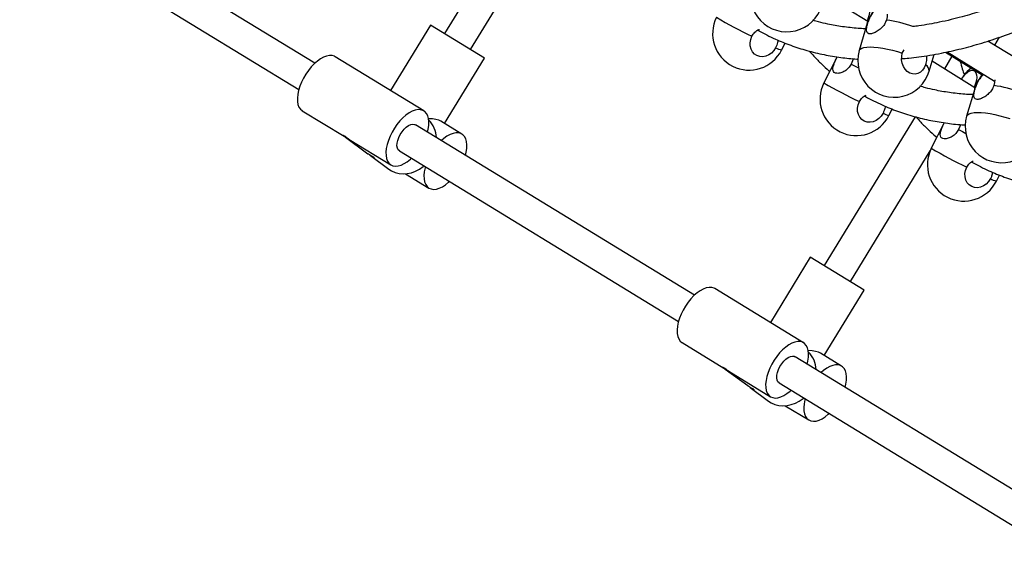
# Model space of a CAD drawing. Units: millimetres. Extents: x -12251.1 to -12198.7, y 20640.5 to 20658.9.
# Drawn here: x -12214.9 to -12214.4, y 20645 to 20645.3 of the extents above; entities that cross this region are included whole.
import ezdxf

# ---------------------------------------------------------------- set-up
doc = ezdxf.new("R2010")
doc.units = ezdxf.units.MM
doc.layers.get('0').update_dxf_attribs({"lineweight": 30})

# ---------------------------------------------------------------- blocks, each defined once
blk = doc.blocks.new('רמת רבין כרמיאל')
at = {"color": 7, "linetype": 'Continuous', "lineweight": 25}
for p, q in [((9.296132655124982, -10.81228567736024), (9.150494037422831, -10.72341192446159)), ((9.14215955311273, -10.73706975632705), (9.287798170814881, -10.82594350922571)), ((9.397249481960085, -10.74200889857929), (9.363827384802791, -10.79677814002666)), ((9.377485216668259, -10.80511262433676), (9.412717745295325, -10.74737660442252)), ((9.584689168854332, -10.79039775899746), (9.56226915061793, -10.77656514688648)), ((9.356571661624505, -10.79235044523492), (9.335735450846858, -10.82649502489953)), ((9.384740939846548, -10.8095403191285), (9.356571661624505, -10.79235044523492)), ((9.584411240089405, -10.79127141324763), (9.58023519274164, -10.80558524719844)), ((9.65089474910145, -10.80274111457963), (9.653431192315534, -10.79858461086951)), ((9.539686550869574, -10.80532359450417), (9.541546248083534, -10.8016303163056)), ((9.68462206872998, -10.82353613033338), (9.647368268661808, -10.8005668173907)), ((9.353089196108293, -10.83708488418898), (9.30685012120031, -10.80886819150878)), ((9.568640982797014, -10.80879442795271), (9.56180238210327, -10.82237559302384)), ((9.602703619023698, -10.8068714129802), (9.603595261848263, -10.80509071112878)), ((9.616714384893376, -10.8162280165764), (9.619241005802461, -10.80756776223927)), ((9.628615176915192, -10.80853519242847), (9.624641288899284, -10.81504725632627)), ((9.625169877299484, -10.8064109116731), (9.644379854731723, -10.81825527642759)), ((9.626044099541891, -10.80621588954913), (9.650879433423494, -10.82152843631942)), ((9.3639047290689, -10.84368489879312), (9.384740939846548, -10.8095403191285)), ((9.640622526958449, -10.8249072959018), (9.618215522320943, -10.81108271286877)), ((9.63493113516004, -10.81836499435047), (9.633378542830533, -10.82043793189541)), ((9.63493113516004, -10.81836499435047), (9.634633554667078, -10.81893465504847)), ((9.640467168972576, -10.82541346067277), (9.636291121625044, -10.83972729462764)), ((9.289660247308392, -10.83703746973154), (9.311424783806485, -10.85031894733453)), ((9.595742479752742, -10.83946564192932), (9.59746903614576, -10.83603677564018)), ((9.494300119021089, -10.93321436026497), (9.348661501317267, -10.8443406073656)), ((9.37293962741175, -10.8491983081844), (9.36193032386198, -10.84248004802479)), ((9.609392567223242, -10.8400355422297), (9.561994848697225, -10.91770682293067)), ((9.624583871793456, -10.843160967701), (9.617858310988114, -10.85651764044971)), ((9.311424783806485, -10.85031894733453), (9.311948991161518, -10.85063883690301)), ((9.312228934099654, -10.85081723349135), (9.312044977442392, -10.85068104436112)), ((9.31222864611219, -10.8508176223103), (9.323933102101606, -10.85944534734764)), ((9.314130362379828, -10.85196998553382), (9.335899322216376, -10.86525416241174)), ((9.340327017007166, -10.85799843923106), (9.485965634709313, -10.94687219212972)), ((9.575652680562692, -10.92604130724077), (9.617220799094056, -10.85792307068705)), ((9.325201841178947, -10.86038057508847), (9.334871730942275, -10.86750855695148)), ((9.343527817141728, -10.86990933549369), (9.355749753519838, -10.87736758640716)), ((9.651798408634477, -10.87360768935781), (9.65339182420655, -10.87044323497811)), ((9.554739125518937, -10.91327912813893), (9.53390291474129, -10.94742370780354)), ((9.582908403742419, -10.93046900202917), (9.554739125518937, -10.91327912813893)), ((9.55125666000416, -10.95801356708965), (9.505017585094745, -10.92979687441279)), ((9.56207219296477, -10.96461358169379), (9.582908403742419, -10.93046900202917)), ((9.487827711202828, -10.95796615263555), (9.509592247704026, -10.97124763023592)), ((9.69246758291696, -11.05414304316563), (9.546828965211706, -10.96526929026961)), ((9.571107091306185, -10.97012699108841), (9.56009778775785, -10.96340873092546)), ((9.509592247704026, -10.97124763023592), (9.510116455055954, -10.97156751980703)), ((9.510396397994091, -10.97174591639536), (9.510212441338497, -10.97160972726584)), ((9.510396110006626, -10.97174630521432), (9.522100565996041, -10.98037403025165)), ((9.512297826275933, -10.97289866843855), (9.534066786112247, -10.98618284531241)), ((9.523369305074818, -10.98130925798914), (9.533039194836707, -10.98843723985549)), ((9.538494480901601, -10.97892712213507), (9.684133098603748, -11.06780087503373)), ((9.541695281036164, -10.9908380183977), (9.553917217415943, -10.99829626931188))]:
    blk.add_line(p, q, dxfattribs=at)
at = {"color": 7, "linetype": 'Continuous', "lineweight": 25, "flags": 128}
for points in [[(9.578577625783673, -10.78479260761927), (9.579637784068623, -10.78354885932825), (9.580743401869201, -10.78257924103644), (9.581839038895883, -10.7819323734521), (9.582869755329025, -10.78164069322281), (9.583783866745433, -10.78171882641125), (9.584535535782262, -10.78216285508869), (9.585087070613907, -10.78295051380985), (9.585410814979069, -10.78404230607359), (9.585490534987363, -10.78538348485905), (9.585322233141945, -10.78690679785755), (9.58491434880245, -10.78853585979875), (9.584300947524643, -10.79015823577185)], [(9.594855866201078, -10.78647386453081), (9.594752500296337, -10.78799423567977), (9.594391975768865, -10.78962805873467)], [(9.584411240089405, -10.79127141324763), (9.584431043246221, -10.79120907087967), (9.584850398204491, -10.79057733185378)], [(9.536612975669366, -10.80407025806226), (9.535657552583729, -10.80558449809053), (9.53443992856215, -10.806872294761), (9.533021160363024, -10.80786907256251), (9.531472390945023, -10.80852484890316), (9.529871282074694, -10.80880674041112), (9.528298120036004, -10.8087006118722), (9.52683178974328, -10.80821178501508), (9.525545819120982, -10.8073647716568), (9.524504692102898, -10.8062020445889), (9.523760615148403, -10.80478190779477), (9.523350899379896, -10.80317557287313), (9.523296089660356, -10.8014635881523), (9.523598934374053, -10.79973179970672), (9.524244247625631, -10.79806704662943)], [(9.58023519274164, -10.80558524719844), (9.58026988238506, -10.80548174521429), (9.580711087338917, -10.80485694881443), (9.5815099980285, -10.80435397422744), (9.582650526872175, -10.80398294980005), (9.584109707166842, -10.80375134680891), (9.58585815555938, -10.80366382901617), (9.587860663726888, -10.80372215876741), (9.590076907384523, -10.8039251614713), (9.592462258270888, -10.80426874929171), (9.594968682834999, -10.80474600343477), (9.59754570947458, -10.80534731348583), (9.600141444885997, -10.80606057092957), (9.602703619023698, -10.8068714129802)], [(9.30685012120031, -10.80886819150878), (9.306365389993712, -10.80861312258685), (9.305152863868065, -10.80826136083077), (9.303793325675228, -10.8082227222522), (9.302315751613513, -10.80849803035397), (9.300751633608504, -10.80908141743189), (9.29913430811951, -10.80996044959698), (9.297498245631527, -10.81111639180966), (9.295878315978054, -10.8125246071631), (9.294309045143752, -10.8141550819946), (9.292823879413783, -10.81597306556409), (9.29145447251469, -10.81793981071015)], [(9.614800529885805, -10.81289691620748), (9.614168744317311, -10.81446710341691), (9.613265344303858, -10.81580748293898), (9.612135630093809, -10.81685084254674), (9.610836250275051, -10.81754486383063), (9.609432361178582, -10.81785474566912), (9.607994359664938, -10.81776494928682), (9.60659435313622, -10.81727997745312), (9.605302543762479, -10.81642414868185), (9.604183708262564, -10.81524037779798), (9.60329394972009, -10.81378802401911), (9.602677884339938, -10.81213991442816), (9.602366404219588, -10.81037869212047), (9.602375128265548, -10.80859267213952), (9.602703619023698, -10.8068714129802)], [(9.577091484021762, -10.8097501590169), (9.576701909853501, -10.81098178728934), (9.575991300157144, -10.81262121456903)], [(9.575991300157144, -10.81262121456903), (9.578056393507703, -10.81369838255245), (9.579841281854575, -10.81462044640565)], [(9.29145447251469, -10.81793981071015), (9.290230010982038, -10.82001339966779), (9.289176592083775, -10.82214963749646), (9.288316667616066, -10.82430299399256), (9.287668565376128, -10.82642757409724), (9.28724609853585, -10.8284780960804), (9.287058271246595, -10.83041085662198), (9.28710908671696, -10.83218466228602), (9.287397461905709, -10.83376170748966), (9.287917250594223, -10.83510838024606), (9.288657374392146, -10.83619597856818), (9.289602058843556, -10.83700132217962), (9.289660247308392, -10.83703746973154)], [(9.634633554667078, -10.81893465504847), (9.635693712951793, -10.8176909067534), (9.636799330752371, -10.81672128846159), (9.637894967777617, -10.81607442088059), (9.638925684212433, -10.81578274065202), (9.639839795630277, -10.81586087383711), (9.64059146466567, -10.8163049025179), (9.641142999495646, -10.81709256123834), (9.641466743862477, -10.8181843535028), (9.641546463870533, -10.81952553228419), (9.641378162026783, -10.82104884528341), (9.64097027768562, -10.8226779072239), (9.640343263872548, -10.8243310301396), (9.640199335826786, -10.82464619715198)], [(9.650912681957536, -10.82085352850627), (9.65080842918118, -10.82213628310564), (9.650447904653703, -10.82377010616054)], [(9.640467168972576, -10.82541346067277), (9.640486972129391, -10.82535111830482), (9.640906327089333, -10.82471937927964)], [(9.592668904554204, -10.83821230548813), (9.591713481465463, -10.83972654551902), (9.590495857446989, -10.84101434218686), (9.589077089246432, -10.84201111999171), (9.587528319828195, -10.84266689632831), (9.585927210957863, -10.84294878783627), (9.584354048920847, -10.84284265929806), (9.582887718628118, -10.84235383244094), (9.581601748002715, -10.84150681908528), (9.580560620986066, -10.84034409201405), (9.579816544030137, -10.83892395522326), (9.579406828263066, -10.83731762029828), (9.57935201854209, -10.83560563558079), (9.579654863257224, -10.83387384713187), (9.580300176509038, -10.83220909405863)], [(9.354951272600136, -10.8481788446941), (9.355320994118081, -10.84665748198542), (9.355626957406546, -10.84466051337655), (9.355695646558887, -10.84280227301482), (9.355525597586434, -10.84112236606608), (9.355120434788699, -10.83965659683062), (9.354488793504734, -10.83843620563595), (9.353644136073886, -10.83748720299815), (9.35260446490313, -10.8368298152637), (9.351391938776045, -10.83647805351096), (9.350032400582975, -10.83643941492833), (9.348554826522928, -10.83671472303082), (9.346990708517925, -10.83729811010875), (9.345373383028926, -10.83817714227383), (9.343737320540944, -10.83933308448652), (9.342117390885798, -10.84074129983924), (9.340548120053171, -10.84237177467146), (9.33906295432153, -10.84418975824022), (9.337693547424106, -10.84615650338701)], [(9.636291121625044, -10.83972729462764), (9.636325811268229, -10.83962379263943), (9.63676701622376, -10.83899899624029), (9.637565926910234, -10.83849602165593), (9.638706455757019, -10.83812499722592), (9.640165636051682, -10.83789339423477), (9.641914084441115, -10.83780587644466), (9.643916592610056, -10.83786420619256), (9.646132836267693, -10.83806720889645), (9.648518187154059, -10.83841079671685), (9.651024611718169, -10.83888805085991), (9.65360163835799, -10.83948936091503), (9.656197373769402, -10.84020261835877), (9.658759547907103, -10.84101346040941)], [(9.340327017007166, -10.85799843923106), (9.339698945469994, -10.85741479288029), (9.339261769077687, -10.85651920982159), (9.339069258105694, -10.85537348136668), (9.339130414155287, -10.85403118050634), (9.339442377633377, -10.85255507173567), (9.339990561477727, -10.85101417625917), (9.340749333222035, -10.84948054463466), (9.341683213539984, -10.84802588778056), (9.342748535225832, -10.84671822382589), (9.343895485025607, -10.84561869768775), (9.345070432835094, -10.84477872198701), (9.346218439406435, -10.84423757305316), (9.347285825225057, -10.84402055440742), (9.348222680517178, -10.84413781359947), (9.348661501317267, -10.8443406073656)], [(9.633084826947895, -10.84411918744249), (9.63275783873834, -10.84512383471521), (9.632047229040314, -10.84676326199418)], [(9.337693547424106, -10.84615650338701), (9.336469085890023, -10.84823009234799), (9.335415666993194, -10.85036633017332), (9.334555742525483, -10.85251968666941), (9.333907640284108, -10.85464426677744), (9.33348517344527, -10.85669478875725), (9.333297346154342, -10.85862754929812), (9.333348161624945, -10.86040135496621), (9.333636536813456, -10.8619784001658), (9.334156325503642, -10.86332507292291), (9.334896449299897, -10.86441267124432), (9.335841133752975, -10.86521801485647), (9.336970244549452, -10.8657239392648), (9.338259716653885, -10.86591966156201), (9.33968206720832, -10.8658010102724), (9.341206981279749, -10.8653705142437), (9.342801957972274, -10.86463734874251), (9.344433003124738, -10.86361713992836), (9.346065353845361, -10.8623316317748), (9.346616788290032, -10.86183667655956)], [(9.374801703905266, -10.86029226869023), (9.375194596010738, -10.85865685533703), (9.375487481396359, -10.856666511231), (9.375542877541182, -10.8548171849697), (9.3753596037673, -10.85314829173696), (9.374941566241244, -10.85169540109132), (9.374297674707051, -10.85048947887631), (9.373441652592518, -10.84955622722605), (9.37239174452392, -10.84891553678649), (9.371170327470184, -10.8485810627548), (9.369803433811619, -10.84855993386897), (9.368320196517292, -10.8488526004537), (9.366752228213738, -10.84945282482772), (9.365132947422785, -10.85034781424988), (9.3634968663034, -10.85151849357554), (9.362222161338098, -10.85261579403658)], [(9.632047229040314, -10.84676326199418), (9.634112322392545, -10.84784042997831), (9.635897210737745, -10.8487624938308)], [(9.334871730942275, -10.86750855695148), (9.336202796437146, -10.86836227924453), (9.338102397630141, -10.86921315121301), (9.34014180551333, -10.86974461880071), (9.342277553652856, -10.86994535469562), (9.344464122283824, -10.86981108056059), (9.346654908490061, -10.86934465821584), (9.34880321946946, -10.86855602864739), (9.35086326770307, -10.86746200012047), (9.352791146838268, -10.86608588995926), (9.353124106230178, -10.86580766842696)], [(9.353887677026322, -10.86627362590132), (9.353728530160282, -10.86687414895008), (9.3533189286235, -10.86891924735925), (9.353144322058805, -10.87084421781665), (9.353208431899427, -10.87260803292173), (9.3535098917576, -10.8741731000171), (9.354042276541081, -10.87550606241175), (9.35479423938824, -10.87657851033325), (9.355749753519838, -10.87736758640716)], [(9.648724833435939, -10.87235435291662), (9.647769410348868, -10.87386859294823), (9.646551786328724, -10.87515638961535), (9.645133018129599, -10.87615316741686), (9.643584248711601, -10.87680894375752), (9.641983139841265, -10.87709083526548), (9.640409977802582, -10.87698470672655), (9.63894364751129, -10.87649587986609), (9.637657676887555, -10.87564886651115), (9.636616549869471, -10.87448613944325), (9.63587247291498, -10.87306600264912), (9.635462757147906, -10.87145966772414), (9.635407947426934, -10.86974768300665), (9.635710792140628, -10.86801589456107), (9.636356105392206, -10.86635114148378)], [(9.355749753519838, -10.87736758640716), (9.356888453811417, -10.87785647285417), (9.358186070842546, -10.87803474990335), (9.359614948156604, -10.87789861789182), (9.361144631718066, -10.87745097823959), (9.362742518975192, -10.87670137160291), (9.364374553735928, -10.87566577454976), (9.366005952012836, -10.8743662590303), (9.366467219595162, -10.8739501005557)], [(9.505017585094745, -10.92979687441279), (9.504532853889584, -10.92954180548752), (9.503320327762497, -10.92919004373478), (9.5019607895711, -10.92915140515287), (9.500483215507945, -10.92942671325798), (9.49891909750294, -10.9300101003359), (9.497301772015618, -10.9308891325017), (9.495665709527394, -10.93204507471033), (9.494045779872486, -10.93345329006711), (9.492476509038188, -10.93508376489861), (9.490991343308218, -10.9369017484681), (9.489621936410561, -10.93886849361082)], [(9.489621936410561, -10.93886849361082), (9.48839747487647, -10.9409420825718), (9.487344055978213, -10.94307832040047), (9.486484131510501, -10.94523167689657), (9.48583602927056, -10.94735625700125), (9.485413562430285, -10.94940677898441), (9.485225735141032, -10.95133953952599), (9.485276550611399, -10.95311334519003), (9.485564925800144, -10.95469039039367), (9.486084714488655, -10.95603706315007), (9.486824838288019, -10.95712466146885), (9.487769522737993, -10.95793000508363), (9.487827711202828, -10.95796615263555)], [(9.553118736497675, -10.96910752759548), (9.553488458013954, -10.96758616488609), (9.553794421300978, -10.96558919628056), (9.553863110453323, -10.96373095591883), (9.55369306148087, -10.96205104897009), (9.553287898683134, -10.96058527973463), (9.552656257400605, -10.95936488853662), (9.551811599969756, -10.95841588589882), (9.550771928797563, -10.95775849816771), (9.549559402671916, -10.95740673641163), (9.548199864478843, -10.957368097829), (9.546722290417364, -10.95764340593483), (9.545158172412357, -10.95822679301275), (9.543540846923364, -10.95910582517784), (9.541904784436815, -10.96026176738719), (9.540284854780234, -10.96166998274325), (9.538715583947608, -10.96330045757547), (9.537230418217636, -10.96511844114495), (9.535861011319978, -10.96708518628767)], [(9.535861011319978, -10.96708518628767), (9.53463654978589, -10.96915877524865), (9.533583130887628, -10.97129501307732), (9.53272320641992, -10.97344836957342), (9.53207510417998, -10.97557294967811), (9.531652637339702, -10.97762347166126), (9.531464810050448, -10.97955623220285), (9.531515625520816, -10.98133003786688), (9.531804000707892, -10.98290708306981), (9.532323789398074, -10.98425375582692), (9.533063913197438, -10.9853413541457), (9.53400859764741, -10.98614669776048), (9.535137708443889, -10.98665262216881), (9.536427180548321, -10.98684834446602), (9.53784953110443, -10.98672969317713), (9.53937444517562, -10.98629919714437), (9.54096942186671, -10.98556603164652), (9.542600467022279, -10.98454582282974), (9.544232817741236, -10.98326031467547), (9.544784252184467, -10.98276535946357)], [(9.538494480901601, -10.97892712213507), (9.53786640936443, -10.9783434757843), (9.537429232972123, -10.9774478927256), (9.537236722001802, -10.97630216427141), (9.537297878049722, -10.97495986341035), (9.537609841529244, -10.97348375463634), (9.538158025373598, -10.97194285915984), (9.538916797116471, -10.97040922753867), (9.539850677434421, -10.96895457068457), (9.540915999121935, -10.96764690673062), (9.54206294892004, -10.96654738059175), (9.543237896729527, -10.96570740489102), (9.54438590330087, -10.96516625595717), (9.545453289119495, -10.96494923731143), (9.546390144411614, -10.96506649650348), (9.546828965211706, -10.96526929026961)], [(9.572969167799702, -10.98122095159424), (9.573362059905174, -10.97958553824104), (9.573654945292228, -10.97759519413167), (9.57371034143562, -10.97574586787371), (9.573527067663168, -10.97407697463763), (9.573109030137353, -10.97262408399605), (9.572465138602922, -10.97141816177698), (9.571609116486954, -10.97048491013006), (9.570559208418352, -10.96984421969049), (9.569337791364617, -10.96950974565881), (9.567970897707724, -10.96948861677369), (9.566487660411727, -10.96978128335771), (9.564919692108171, -10.97038150773173), (9.563300411317217, -10.97127649715389), (9.561664330197836, -10.97244717647955), (9.560389625233967, -10.97354447693724)], [(9.533039194836707, -10.98843723985549), (9.534370260331581, -10.98929096214854), (9.536269861524577, -10.99014183411702), (9.5383092694092, -10.99067330170138), (9.540445017548729, -10.99087403759629), (9.542631586178258, -10.9907397634646), (9.544822372386166, -10.99027334112057), (9.546970683363892, -10.9894847115514), (9.549030731597508, -10.98839068302448), (9.550958610732703, -10.98701457286327), (9.551291570124613, -10.98673635133097)], [(9.552055140922192, -10.98720230880199), (9.551895994056391, -10.98780283185481), (9.551486392519369, -10.98984793025992), (9.55131178595324, -10.99177290072066), (9.551375895793859, -10.99353671582574), (9.551677355652036, -10.99510178292111), (9.552209740435517, -10.99643474531577), (9.552961703284113, -10.99750719323392), (9.553917217415943, -10.99829626931188)], [(9.553917217415943, -10.99829626931188), (9.555055917707287, -10.99878515575484), (9.556353534736981, -10.99896343280736), (9.55778241205104, -10.99882730079583), (9.559312095612501, -10.9983796611436), (9.56090998286963, -10.99763005450692), (9.562542017630363, -10.99659445745377), (9.56417341590727, -10.99529494193431), (9.564634683489597, -10.99487878345971)]]:
    blk.add_lwpolyline(points, dxfattribs=at)
at = {"color": 7, "linetype": 'Continuous', "lineweight": 25}
for centre, radius, start, end in [((9.542418859934338, -10.77676458446227), 0.01900000000000145, 163.73544564164, 343.73544564164), ((9.522716502045556, -10.79677857004977), 0.01900000000000047, 153.273116170395, 333.273116170395), ((9.616489744920312, -10.60222923594931), 0.2164755872230614, 239.2312669536487, 244.7781544463013), ((9.60265083616504, -10.79659279793255), 0.01900000000000216, 135.924665636015, 163.73544564164), ((9.597457530228798, -10.79399957843431), 0.0130633666981391, 127.7058194172865, 164.812847395009), ((9.585831712575313, -10.85429698627858), 0.0652330307121813, 69.88730867831595, 82.45956185150587), ((9.542567577994872, -10.79386305492024), 0.01181711829522161, 239.7418855449456, 255.8890030300369), ((9.598474788817509, -10.81090663188742), 0.01899999999999898, 163.73544564164, 343.73544564164), ((9.613000565179394, -10.81614641504896), 0.003714716096384264, 358.7412768515414, 61.01702339511043), ((9.650138564929625, -10.82975508125882), 0.01899999999999944, 127.4807699515261, 143.167460216732), ((9.658706765048445, -10.83073484536175), 0.0190000000000018, 137.0262213063453, 163.73544564164), ((9.653700277052987, -10.82823430707381), 0.01326800184962571, 129.7631222406172, 164.637940738313), ((9.578772430927291, -10.83092061747825), 0.01900000000000047, 153.273116170395, 333.273116170395), ((9.672545673803477, -10.63637128337446), 0.2164755872253868, 239.2312669536487, 244.7781544463013), ((9.641880621011865, -10.88848735157533), 0.06528185201751288, 69.59838421745218, 82.4590184150429), ((9.598623506876606, -10.82800510234873), 0.01181711829570047, 239.7418855449456, 255.8890030289749), ((9.654530717700677, -10.84504867931256), 0.01899999999999898, 163.73544564164, 343.73544564164), ((9.346148298103785, -10.85158830137481), 0.01353195061856304, 2.244683394693941, 45.45198814452552), ((9.634828359812131, -10.86506266490412), 0.01900000000000064, 153.273116170395, 333.273116170395), ((9.728601602686885, -10.67051333080366), 0.2164755872228916, 239.2312669536487, 244.7781544463013), ((9.654679435761446, -10.86214714977459), 0.01181711829585545, 239.7418855449456, 255.8890030289749), ((9.54431576199822, -10.97251698427882), 0.01353195061854785, 2.244683394693941, 45.45198814647917)]:
    blk.add_arc(centre, radius, start, end, dxfattribs=at)
for centre, major_axis, ratio, start_param, end_param in [((9.341225153011802, -10.84917460095568), (0.02187032421543163, 0.005293818804311009), 0.274542759814695, 0.2679410686718466, 0.7930009913138379), ((9.539392616906236, -10.97010328385969), (0.02187032421542939, 0.005293818804305786), 0.2745427598147619, 0.267941068671845, 0.7930009915759473)]:
    blk.add_ellipse(centre, major_axis=major_axis, ratio=ratio, start_param=start_param, end_param=end_param, dxfattribs=at)
for points, knots in [([(9.672639759646348, -10.77368015961033), (9.670495188342912, -10.77464470865949), (9.666304511173667, -10.77652952063361), (9.660265480704393, -10.7790248144945), (9.654645365097382, -10.78120659686883), (9.649278460451155, -10.7831498048495), (9.644154562257526, -10.78487552989484), (9.638993849535048, -10.78648254125684), (9.633690791373459, -10.78799680859125), (9.627954250537309, -10.78946898466332), (9.622260012310708, -10.7907488543374), (9.616675006143323, -10.7918190740593), (9.612103109187014, -10.79257887604858), (9.609284931422792, -10.79292909545233), (9.608245005934336, -10.79305832863919)], [0, 0, 0, 0, 0.09496001881007149, 0.1855600614627372, 0.2699720025067689, 0.3480612321591782, 0.4292438452902338, 0.5046215797867007, 0.5866591415011593, 0.6769979643412972, 0.7757319903352538, 0.8592585205283987, 0.9480655004953468, 1, 1, 1, 1]), ([(9.583559567599668, -10.79419060873895), (9.583455333225974, -10.7941871533171), (9.582127782400828, -10.79414314433477), (9.579455706731103, -10.7939665496622), (9.575535299103068, -10.79362151267136), (9.571531533584, -10.79312197949746), (9.56762713648856, -10.79250235371421), (9.56346099433512, -10.79168646346668), (9.559600146497232, -10.79079573145806), (9.557048043331152, -10.79004671522908), (9.556057994757824, -10.78975614607884)], [0, 0, 0, 0, 0.01068560635279642, 0.1360941218007478, 0.278198174612661, 0.4230550491605878, 0.5647213906091845, 0.7031585820732585, 0.8848450069375825, 0.9999999999999999, 0.9999999999999999, 0.9999999999999999, 0.9999999999999999]), ([(9.594391975768865, -10.78962805873467), (9.594084640491698, -10.79040786073737), (9.593470670077291, -10.79196568827985), (9.591713858079654, -10.79396735597114), (9.589630962410661, -10.79556818804249), (9.587481730144944, -10.79660879961502), (9.585722847616477, -10.79695999789298), (9.584569620890408, -10.79665134543693), (9.584001241806108, -10.79573985934343), (9.583981018152267, -10.79419699780914), (9.5843520903871, -10.79235187746199), (9.584721055437367, -10.79103794000333), (9.584850398204491, -10.79057733185378)], [0, 0, 0, 0, 0.1007277097045687, 0.2012259516282574, 0.3075172180507718, 0.4184487000858028, 0.5234473065738686, 0.6219674979458389, 0.7220510646881368, 0.8293312165099669, 0.940171100292017, 1, 1, 1, 1]), ([(9.602373891830407, -10.80976231745165), (9.603620075853753, -10.80965765295454), (9.606587538592283, -10.80940842171432), (9.611462097428056, -10.80882024766588), (9.617123457562013, -10.80798358683434), (9.624476009607623, -10.80665660932452), (9.633510975517813, -10.80464021034884), (9.644208779735285, -10.8016970507139), (9.65523675193539, -10.7980764572339), (9.66564246392208, -10.79419635605785), (9.672419060431412, -10.79123272356196), (9.6753732692688, -10.78994074914735)], [0, 0, 0, 0, 0.05408343485488074, 0.1287856165051235, 0.2090289755341683, 0.2947217346750116, 0.4380218583933304, 0.5840954342168432, 0.7326444973038493, 0.8834482785591733, 1, 1, 1, 1]), ([(9.524244247625631, -10.79806704662943), (9.524711160137308, -10.79735843837014), (9.52564392148899, -10.79594283612599), (9.527140280516008, -10.79479075074618), (9.528026968812515, -10.79452670109449), (9.5281111375181, -10.79450163623411)], [0, 0, 0, 0, 0.4756551296651992, 0.9502266694484299, 0.9999999999999999, 0.9999999999999999, 0.9999999999999999, 0.9999999999999999]), ([(9.52733977764405, -10.79493810131279), (9.527498753315532, -10.79503134756296), (9.529011491149218, -10.7959186350912), (9.53204357474568, -10.79748653099104), (9.537540971435352, -10.80012882867893), (9.54448687600755, -10.8029387030088), (9.55295838296998, -10.80565082724164), (9.561687548561324, -10.80775566467677), (9.57042436715578, -10.80915615580459), (9.576389957603244, -10.80985997788309), (9.579464202194055, -10.80998283187804), (9.579668702503596, -10.80999100418811)], [0, 0, 0, 0, 0.01033406153255924, 0.09833407635954149, 0.1910585799043571, 0.3514300196878203, 0.515486378480426, 0.6820865109751406, 0.8409646505957247, 0.9894208878119792, 1, 1, 1, 1]), ([(9.537796648087767, -10.80010914278498), (9.537656497693604, -10.80097099929298), (9.537440561297993, -10.80229890269233), (9.536827972545765, -10.80361008106206), (9.536612975669366, -10.80407025806226)], [0, 0, 0, 0, 0.6490355476190921, 1, 1, 1, 1]), ([(9.554129800678378, -10.80581719648325), (9.554935237551337, -10.8067247211007), (9.557007310873846, -10.80905942616883), (9.560458830489154, -10.81245499122024), (9.563229575222916, -10.81505630492363), (9.564690144113419, -10.81628014063834), (9.564817799242828, -10.81638710506332)], [0, 0, 0, 0, 0.2396251440893435, 0.6164615572677931, 0.9664783699986913, 0.9999999999999999, 0.9999999999999999, 0.9999999999999999, 0.9999999999999999]), ([(9.575991300157144, -10.81262121456903), (9.575541646823575, -10.8133493235516), (9.57464336451168, -10.81480388281912), (9.57264890981022, -10.81635089396123), (9.570503171748419, -10.81731150477178), (9.568508025967667, -10.81754963374347), (9.567103922298116, -10.81706108688932), (9.566439036933664, -10.81599196828151), (9.566447404011877, -10.81444277352126), (9.56705750055358, -10.81243361210383), (9.567965128703932, -10.81038563221663), (9.568606449688865, -10.80909180113942), (9.568831268359643, -10.80863824139529)], [0, 0, 0, 0, 0.100727709704569, 0.2012259516282567, 0.3075172180507729, 0.4184487000858139, 0.5234473065738794, 0.6219674979458213, 0.72205106468812, 0.8293312165099737, 0.9401711002920052, 0.9999999999999999, 0.9999999999999999, 0.9999999999999999, 0.9999999999999999]), ([(9.615269997890366, -10.8082285233256), (9.615294924273881, -10.80836877518838), (9.615475093668032, -10.80938252408476), (9.61525551094281, -10.81105876113568), (9.614918626587857, -10.81241979733042), (9.614800529885805, -10.81289691620748)], [0, 0, 0, 0, 0.09443023906133043, 0.6825474389758162, 1, 1, 1, 1]), ([(9.632941623277922, -10.81120276499534), (9.633292771030035, -10.81250583307178), (9.63393797743357, -10.81490011827809), (9.634667555146578, -10.81721357616944), (9.63500006678408, -10.81826795551986)], [0, 0, 0, 0, 0.544240959121603, 1, 1, 1, 1]), ([(9.63350277255913, -10.82051457865), (9.633588661608165, -10.82038470528331), (9.633953332231606, -10.819833284559), (9.634338842050184, -10.81932399453596), (9.634633554667078, -10.81893465504847)], [0, 0, 0, 0, 0.2355249983411172, 1, 1, 1, 1]), ([(9.63955714721287, -10.82853265432282), (9.639367848443557, -10.82852649028592), (9.637954892714102, -10.82848048094098), (9.635197994319538, -10.8283006751266), (9.631278047899784, -10.82795467809249), (9.627274159880804, -10.8274554025165), (9.623369766190427, -10.82683575948844), (9.619203738429938, -10.8260196720226), (9.615381528331378, -10.82513887525426), (9.612867146460065, -10.82440140049348), (9.61191496214203, -10.82412212235093)], [0, 0, 0, 0, 0.01931751840516557, 0.1441889901523447, 0.2856845030565786, 0.429921049138705, 0.5709807251147703, 0.708825079470764, 0.8897334586845451, 1, 1, 1, 1]), ([(9.650447904653703, -10.82377010616054), (9.650140569376541, -10.82454990816324), (9.649526598962135, -10.82610773570571), (9.64776978696282, -10.82810940339629), (9.645686891293831, -10.82971023546764), (9.643537659028114, -10.83075084704017), (9.641778776498212, -10.83110204532147), (9.640625549773578, -10.83079339286207), (9.640057170689513, -10.82988190677264), (9.640036947035437, -10.82833904523428), (9.640408019270502, -10.8264939248912), (9.640776984320535, -10.82517998742847), (9.640906327089333, -10.82471937927964)], [0, 0, 0, 0, 0.1007277097045687, 0.2012259516282573, 0.3075172180507722, 0.4184487000858031, 0.5234473065738683, 0.6219674979458387, 0.722051064688137, 0.829331216509967, 0.9401711002920171, 1, 1, 1, 1]), ([(9.580300176509038, -10.83220909405863), (9.580759710622504, -10.83147678962704), (9.581670381455675, -10.83002556268763), (9.583149300078576, -10.82916925966056), (9.583881940753553, -10.828745056181)], [0, 0, 0, 0, 0.50461055380559, 1, 1, 1, 1]), ([(9.583101722817432, -10.82928275017667), (9.583254278892408, -10.82937221735276), (9.584760650771612, -10.83025563569814), (9.587786273689193, -10.83181982108332), (9.59328358997908, -10.83446225642213), (9.60022954865254, -10.83727202287797), (9.608700962808422, -10.83998437398221), (9.617430436310855, -10.84208842954579), (9.626166187465575, -10.8434916395603), (9.632233865297158, -10.84420052921678), (9.635411498924277, -10.84432513437466), (9.635718557237837, -10.84433717511243)], [0, 0, 0, 0, 0.00986818058552215, 0.09744056282091935, 0.1897144753080797, 0.3493065964227312, 0.5125657298283373, 0.6783562755683554, 0.8364623531532087, 0.9841971731562681, 1, 1, 1, 1]), ([(9.593786160360246, -10.83454267143686), (9.593659737761774, -10.83530701287956), (9.593456239682316, -10.83653734684099), (9.592885190911812, -10.83775218286126), (9.592668904554204, -10.83821230548813)], [0, 0, 0, 0, 0.6212471314496206, 1, 1, 1, 1]), ([(9.609872447581337, -10.84015057443424), (9.610677909371063, -10.84105806412465), (9.612750046800183, -10.84339267934054), (9.616200891255021, -10.84678919074318), (9.61902216663471, -10.84943360351917), (9.620534260555381, -10.85069914450343), (9.620712862490278, -10.85084862468064)], [0, 0, 0, 0, 0.2364664135304888, 0.6083353818336494, 0.9537382847568624, 0.9999999999999999, 0.9999999999999999, 0.9999999999999999, 0.9999999999999999]), ([(9.632047229040314, -10.84676326199418), (9.631597575675205, -10.84749137099488), (9.630699293299523, -10.84894593028648), (9.628704839084484, -10.85049294121776), (9.626559099035658, -10.85145355288951), (9.624563960945943, -10.85169167853568), (9.623159830371865, -10.85120314331106), (9.622495038764832, -10.85013398417889), (9.622503046753542, -10.84858494462559), (9.623114599009847, -10.84657515401503), (9.623960309340085, -10.84465867766112), (9.624533761338428, -10.84349892235674), (9.624692011051833, -10.84317887648178)], [0, 0, 0, 0, 0.1025305573100439, 0.2048275397723381, 0.3130212316119989, 0.4259381907053909, 0.5328160862871965, 0.6330996145961816, 0.7349744999257681, 0.8441747764620056, 0.9569984978558883, 1, 1, 1, 1]), ([(9.312044977442392, -10.85068104436112), (9.31198428012376, -10.85064639975277), (9.31173627146436, -10.85050484222057), (9.311340574936143, -10.85027237963104), (9.31097006281318, -10.8500279182521), (9.310783802471438, -10.84986254374835), (9.310798062158941, -10.84979750965896), (9.311005186979532, -10.84984956852068), (9.311336993156557, -10.85000749483538), (9.311752792087379, -10.85024780964351), (9.312228114588065, -10.85055804544508), (9.312781473912631, -10.85095580138864), (9.313303509340665, -10.85135151930688), (9.31373586570518, -10.85168365275272), (9.314036756688692, -10.85190819055196), (9.314102357518308, -10.85194983899421), (9.314131413440093, -10.85196828592271)], [0, 0, 0, 0, 0.02543718673363043, 0.1039360973850627, 0.1822301397982776, 0.2600244252009354, 0.337798756977923, 0.4160599666159442, 0.4945671809662511, 0.5471781577666492, 0.6250980759071473, 0.703004078645568, 0.7812707523050407, 0.8597763370858633, 0.9378921306525664, 1, 1, 1, 1]), ([(9.323934109179977, -10.85944399335554), (9.323949735468085, -10.85945612456463), (9.32401216223911, -10.85950458854646), (9.324261185093459, -10.85967271377622), (9.324521621451174, -10.85983385183581), (9.324626126190546, -10.85989851135801)], [0, 0, 0, 0, 0.1666052931476905, 0.6655854921532319, 1, 1, 1, 1]), ([(9.324626126190546, -10.85989851135801), (9.324801039836785, -10.86000319713555), (9.325150836505323, -10.86021255036827), (9.325750332796945, -10.86055169487972), (9.326316037002812, -10.860873379387), (9.326786299851761, -10.861157182116), (9.327098079607534, -10.86137746337979), (9.327217208054403, -10.86151135893978), (9.327135941712804, -10.86153858112529), (9.326869053008902, -10.86144438889388), (9.326452335340711, -10.86122707011969), (9.325939487183653, -10.86090660918663), (9.325385385790483, -10.8605190399331), (9.324854216647815, -10.86012227904982), (9.324454966649945, -10.85981444597225), (9.324296453041114, -10.8596952559189), (9.324249198286209, -10.85965972397524)], [0, 0, 0, 0, 0.07430089604489615, 0.1485887834475269, 0.2232151653514965, 0.2980732764274806, 0.3725600425589791, 0.4466512416105854, 0.5209397120902076, 0.5957090925868586, 0.6704961186521416, 0.7448125852851553, 0.8189047874072308, 0.8933600113690326, 0.9682093758793475, 1, 1, 1, 1]), ([(9.636356105392206, -10.86635114148378), (9.636812555815103, -10.86561560860073), (9.63766275758038, -10.86424557732002), (9.63904705921848, -10.86343471897659), (9.639688166600909, -10.86305918863282)], [0, 0, 0, 0, 0.5368730582322541, 1, 1, 1, 1]), ([(9.638863667992485, -10.86362739904127), (9.639009804016421, -10.86371308790229), (9.640509810009531, -10.86459263695163), (9.643528973099176, -10.86615311042569), (9.649026208448303, -10.86879568414522), (9.655972220175705, -10.87160534567824), (9.664443547186622, -10.87431790914363), (9.67317330713369, -10.87642123754293), (9.681908066028477, -10.87782697489783), (9.688077729590962, -10.87854119112244), (9.691358744667003, -10.87866756678029), (9.691768411972078, -10.87868334603676)], [0, 0, 0, 0, 0.009406805602009922, 0.09655569127428591, 0.1883833707847171, 0.3472037107388358, 0.5096733294580608, 0.6746621187021732, 0.832003601573988, 0.9790239818538382, 1, 1, 1, 1]), ([(9.649775672631051, -10.86897620008801), (9.649663199585124, -10.86964303581575), (9.64947213981872, -10.87077580034189), (9.648942631033048, -10.87189429401008), (9.648724833435939, -10.87235435291662)], [0, 0, 0, 0, 0.5886799199074406, 0.9999999999999999, 0.9999999999999999, 0.9999999999999999, 0.9999999999999999]), ([(9.510212441338497, -10.97160972726584), (9.510151744018195, -10.97157508265678), (9.509903735360231, -10.97143352512124), (9.50950803883201, -10.9712010625317), (9.509137526709289, -10.97095660115683), (9.50895126636587, -10.97079122665236), (9.508965526054812, -10.97072619255962), (9.50917265087397, -10.97077825142468), (9.509504457050994, -10.97093617773939), (9.50992025598325, -10.97117649254418), (9.510395578483937, -10.97148672834575), (9.510948937807068, -10.97188448429265), (9.511470973235102, -10.97228020221089), (9.511903329599614, -10.97261233565673), (9.512204220584563, -10.97283687345263), (9.51226982141274, -10.97287852189822), (9.512298877334526, -10.97289696882671)], [0, 0, 0, 0, 0.02543718673362445, 0.1039360973850572, 0.1822301397982684, 0.2600244252009312, 0.3377987569779192, 0.4160599666159429, 0.4945671809662502, 0.5471781577666538, 0.6250980759071523, 0.7030040786455608, 0.78127075230504, 0.859776337085868, 0.9378921306525679, 1, 1, 1, 1]), ([(9.522101573074412, -10.98037267625955), (9.522117199363956, -10.9803848074653), (9.522179626135218, -10.98043327145119), (9.52242864898933, -10.98060139667689), (9.522689085347047, -10.98076253473648), (9.522793590084982, -10.98082719426202)], [0, 0, 0, 0, 0.1666052931477072, 0.6655854921532871, 0.9999999999999999, 0.9999999999999999, 0.9999999999999999, 0.9999999999999999]), ([(9.522793590084982, -10.98082719426202), (9.522968503732892, -10.98093188004027), (9.523318300401193, -10.98114123326893), (9.523917796693052, -10.98148037778445), (9.524483500898683, -10.98180206228767), (9.524953763746197, -10.98208586502001), (9.52526554350197, -10.9823061462838), (9.525384671950276, -10.98244004184045), (9.525303405607236, -10.9824672640293), (9.525036516904775, -10.98237307179455), (9.524619799235147, -10.9821557530237), (9.524106951078087, -10.98183529209064), (9.523552849686354, -10.98144772283377), (9.523021680542247, -10.98105096195383), (9.522622430544383, -10.98074312887626), (9.52246391693722, -10.98062393882363), (9.522416662180644, -10.98058840687925)], [0, 0, 0, 0, 0.07430089604489887, 0.1485887834475266, 0.2232151653514991, 0.2980732764274752, 0.3725600425589674, 0.4466512416105722, 0.5209397120901909, 0.5957090925868413, 0.6704961186521258, 0.744812585285131, 0.8189047874072035, 0.8933600113689965, 0.9682093758793135, 1, 1, 1, 1])]:
    blk.add_open_spline(points, degree=3, knots=knots, dxfattribs=at)

msp = doc.modelspace()

# ---------------------------------------------------------------- block references
at = {"rotation": 359.9782394141066}
msp.add_blockref('רמת רבין כרמיאל', (-12224.06375946497, 20656.08413534022), dxfattribs=at)

doc.saveas('drawing.dxf')
